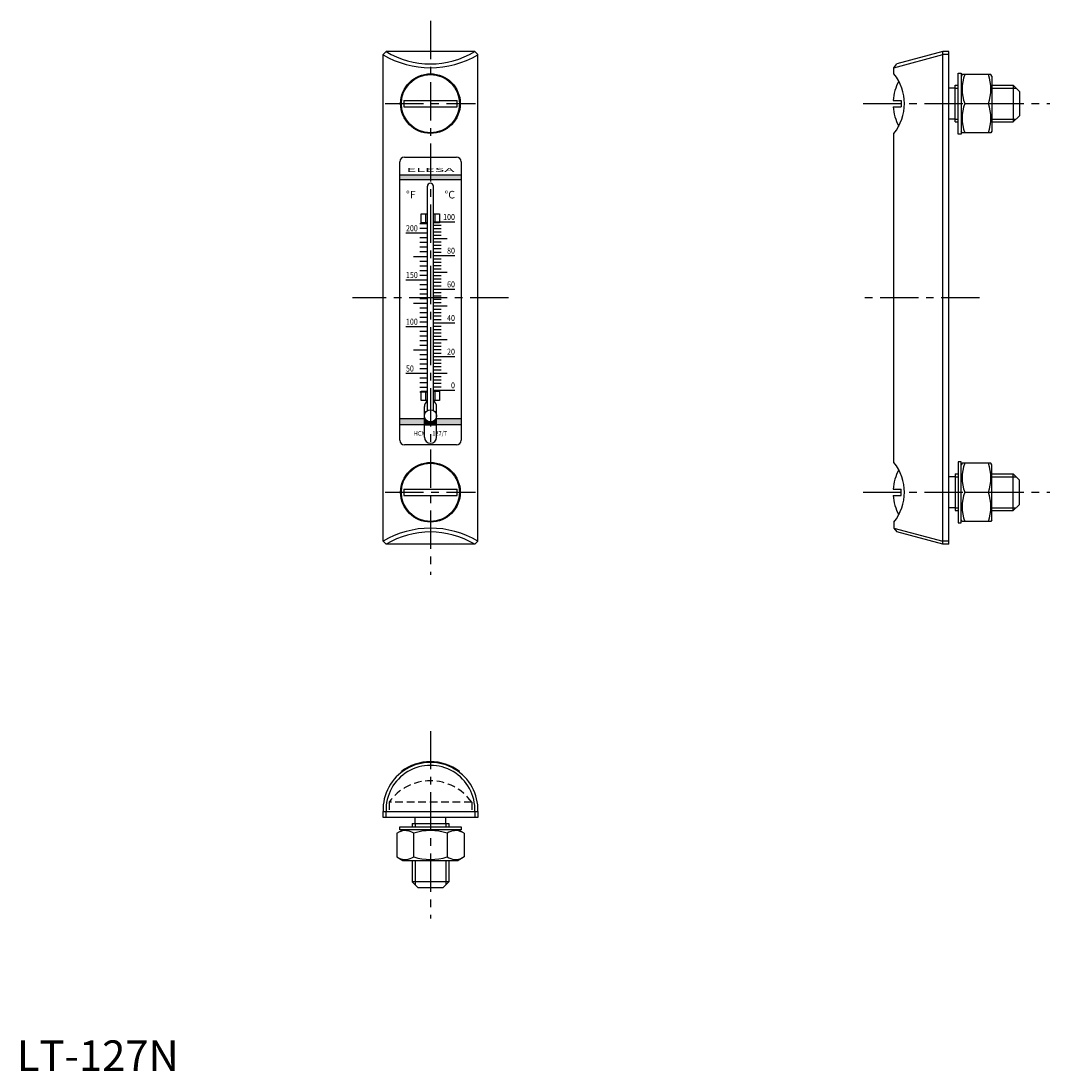
# Model space of a CAD drawing. Extents: x 1 to 337, y 0 to 343.
import ezdxf
from ezdxf.enums import TextEntityAlignment as Align

# ---------------------------------------------------------------- set-up
doc = ezdxf.new("R2010")
doc.units = 0
doc.header["$LTSCALE"] = 10
doc.linetypes.add('CENTER', pattern=[2, 1.25, -0.25, 0.25, -0.25])
doc.linetypes.add('HIDDEN', pattern=[0.375, 0.25, -0.125])
doc.layers.get('0').update_dxf_attribs({"linetype": 'CONTINUOUS'})
for name, color, linetype in [('1', 1, 'CENTER'), ('2', 2, 'HIDDEN'), ('3', 3, 'CONTINUOUS')]:
    doc.layers.add(name, color=color, linetype=linetype)
doc.styles.add('SIM085', font='SIMPLEX', dxfattribs={"width": 0.85})
doc.styles.add('SIM090', font='SIMPLEX', dxfattribs={"width": 0.9})
doc.styles.add('SIM100', font='SIMPLEX')
doc.styles.add('SIM300', font='SIMPLEX', dxfattribs={"width": 3})
doc.styles.add('STANDARD1', font='txt')

msp = doc.modelspace()

# ---------------------------------------------------------------- linework, layer by layer
for p, q in [((120.62, 333.09), (119.62, 332.09)), ((149.62, 333.09), (120.62, 333.09)), ((150.62, 332.09), (149.62, 333.09)), ((302.48, 333.09), (287.44, 329.06)), ((302.48, 172.09), (302.48, 333.09)), ((304.48, 333.09), (302.48, 333.09)), ((304.48, 172.09), (304.48, 333.09)), ((119.62, 173.09), (119.62, 332.09)), ((150.62, 173.09), (150.62, 332.09)), ((286.48, 327.8), (302.48, 332.09)), ((304.48, 332.09), (302.48, 332.09)), ((286.48, 327.8), (287.44, 329.06)), ((286.48, 325.84), (286.48, 327.8)), ((307.48, 326.09), (308.48, 326.09)), ((307.48, 306.09), (307.48, 326.09)), ((308.48, 326.09), (308.48, 306.09)), ((308.77, 325.59), (308.48, 325.09)), ((318.12, 325.59), (308.77, 325.59)), ((318.48, 325.09), (318.12, 325.59)), ((318.48, 325.09), (318.48, 307.09)), ((306.48, 321.14), (304.48, 321.14)), ((306.48, 322.09), (307.48, 322.09)), ((306.48, 310.09), (306.48, 322.09)), ((318.48, 322.09), (325.48, 322.09)), ((327.48, 320.09), (325.48, 322.09)), ((325.48, 322.09), (325.48, 310.09)), ((327.48, 320.09), (327.48, 312.09)), ((126.44, 317.09), (143.8, 317.09)), ((286.26, 317.09), (288.92, 317.09)), ((288.92, 317.09), (288.92, 315.09)), ((309.61, 316.09), (317.34, 316.09)), ((126.44, 315.09), (143.8, 315.09)), ((286.26, 315.09), (288.92, 315.09)), ((306.48, 311.03), (304.48, 311.03)), ((306.48, 310.09), (307.48, 310.09)), ((318.48, 310.09), (325.48, 310.09)), ((327.48, 312.09), (325.48, 310.09)), ((286.48, 198.84), (286.48, 306.34)), ((308.48, 306.09), (307.48, 306.09)), ((308.77, 306.59), (308.48, 307.09)), ((318.12, 306.59), (308.77, 306.59)), ((318.48, 307.09), (318.12, 306.59)), ((126.62, 298.59), (143.62, 298.59)), ((125.12, 206.09), (125.12, 297.09)), ((145.12, 297.09), (145.12, 206.09)), ((125.12, 292.84), (145.12, 292.84)), ((125.12, 291.34), (145.12, 291.34)), ((134.12, 215.82), (134.12, 289.09)), ((136.12, 215.82), (136.12, 289.09)), ((132.12, 280.09), (134.12, 280.09)), ((132.12, 277.09), (132.12, 280.09)), ((133.62, 277.09), (133.62, 280.09)), ((136.12, 280.09), (138.12, 280.09)), ((136.62, 277.09), (136.62, 280.09)), ((138.12, 280.09), (138.12, 277.09)), ((134.12, 277.09), (132.12, 277.09)), ((138.12, 277.09), (136.12, 277.09)), ((143.12, 277.39), (136.37, 277.39)), ((133.87, 273.72), (127.12, 273.72)), ((140.62, 271.89), (136.37, 271.89)), ((133.87, 266.08), (129.62, 266.08)), ((143.12, 266.39), (136.37, 266.39)), ((140.62, 260.89), (136.37, 260.89)), ((133.87, 258.44), (127.12, 258.44)), ((143.12, 255.39), (136.37, 255.39)), ((133.87, 250.8), (129.62, 250.8)), ((140.62, 249.89), (136.37, 249.89)), ((143.12, 244.39), (136.37, 244.39)), ((133.87, 243.17), (127.12, 243.17)), ((140.62, 238.89), (136.37, 238.89)), ((133.87, 235.53), (129.62, 235.53)), ((143.12, 233.39), (136.37, 233.39)), ((133.87, 227.89), (127.12, 227.89)), ((140.62, 227.89), (136.37, 227.89)), ((132.12, 219.09), (132.12, 222.09)), ((132.12, 222.09), (134.12, 222.09)), ((133.62, 219.09), (133.62, 222.09)), ((136.12, 222.09), (138.12, 222.09)), ((143.12, 222.39), (136.37, 222.39)), ((136.62, 219.09), (136.62, 222.09)), ((138.12, 222.09), (138.12, 219.09)), ((134.12, 219.09), (132.12, 219.09)), ((133.12, 207.09), (133.12, 217.09)), ((138.12, 219.09), (136.12, 219.09)), ((137.12, 207.09), (137.12, 217.09)), ((133.39, 213.09), (125.12, 213.09)), ((133.12, 212.99), (133.45, 212.99)), ((133.12, 212.89), (133.52, 212.89)), ((133.12, 212.79), (133.6, 212.79)), ((136.64, 212.79), (137.12, 212.79)), ((136.72, 212.89), (137.12, 212.89)), ((136.79, 212.99), (137.12, 212.99)), ((145.12, 213.09), (136.85, 213.09)), ((145.12, 211.09), (125.12, 211.09)), ((133.12, 212.69), (133.69, 212.69)), ((133.12, 212.59), (133.79, 212.59)), ((133.12, 212.49), (133.92, 212.49)), ((133.12, 212.39), (134.06, 212.39)), ((133.12, 212.29), (134.24, 212.29)), ((133.12, 212.19), (134.49, 212.19)), ((133.12, 212.09), (135.04, 212.09)), ((133.12, 211.99), (137.12, 211.99)), ((133.12, 211.89), (137.12, 211.89)), ((133.12, 211.79), (137.12, 211.79)), ((133.12, 211.69), (137.12, 211.69)), ((133.12, 211.59), (137.12, 211.59)), ((133.12, 211.49), (137.12, 211.49)), ((133.12, 211.39), (137.12, 211.39)), ((133.12, 211.29), (137.12, 211.29)), ((133.12, 211.19), (137.12, 211.19)), ((133.12, 211.09), (137.12, 211.09)), ((135.2, 212.09), (137.12, 212.09)), ((135.75, 212.19), (137.12, 212.19)), ((135.99, 212.29), (137.12, 212.29)), ((136.17, 212.39), (137.12, 212.39)), ((136.32, 212.49), (137.12, 212.49)), ((136.44, 212.59), (137.12, 212.59)), ((136.55, 212.69), (137.12, 212.69)), ((143.62, 204.59), (126.62, 204.59)), ((308.48, 199.09), (307.48, 199.09)), ((307.48, 199.09), (307.48, 179.09)), ((308.48, 179.09), (308.48, 199.09)), ((308.77, 198.59), (308.48, 198.09)), ((318.12, 198.59), (308.77, 198.59)), ((318.48, 198.09), (318.12, 198.59)), ((318.48, 180.09), (318.48, 198.09)), ((306.48, 194.14), (304.48, 194.14)), ((306.48, 195.09), (306.48, 183.09)), ((306.48, 195.09), (307.48, 195.09)), ((318.48, 195.09), (325.48, 195.09)), ((325.48, 183.09), (325.48, 195.09)), ((327.48, 193.09), (325.48, 195.09)), ((327.48, 185.09), (327.48, 193.09)), ((126.44, 190.09), (143.8, 190.09)), ((286.26, 190.09), (288.92, 190.09)), ((288.92, 188.09), (288.92, 190.09)), ((309.61, 189.09), (317.34, 189.09)), ((126.44, 188.09), (143.8, 188.09)), ((286.26, 188.09), (288.92, 188.09)), ((306.48, 184.03), (304.48, 184.03)), ((306.48, 183.09), (307.48, 183.09)), ((318.48, 183.09), (325.48, 183.09)), ((327.48, 185.09), (325.48, 183.09)), ((286.48, 179.34), (286.48, 177.37)), ((307.48, 179.09), (308.48, 179.09)), ((308.77, 179.59), (308.48, 180.09)), ((318.12, 179.59), (308.77, 179.59)), ((318.48, 180.09), (318.12, 179.59)), ((286.48, 177.37), (287.44, 176.12)), ((286.48, 177.37), (302.48, 173.09)), ((302.48, 172.09), (287.44, 176.12)), ((120.62, 172.09), (119.62, 173.09)), ((149.62, 172.09), (120.62, 172.09)), ((150.62, 173.09), (149.62, 172.09)), ((304.48, 173.09), (302.48, 173.09)), ((304.48, 172.09), (302.48, 172.09)), ((125.62, 97.58), (125.62, 97.83)), ((125.62, 97.83), (125.95, 97.83)), ((144.29, 97.83), (144.62, 97.83)), ((144.62, 97.58), (144.62, 97.83)), ((119.62, 84.83), (150.62, 84.83)), ((119.62, 82.83), (119.62, 84.83)), ((150.62, 82.83), (119.62, 82.83)), ((120.62, 82.83), (120.62, 84.83)), ((130.07, 80.83), (130.07, 82.83)), ((140.17, 80.83), (140.17, 82.83)), ((149.62, 84.83), (149.62, 82.83)), ((150.62, 84.83), (150.62, 82.83)), ((125.12, 78.83), (125.12, 79.83)), ((125.12, 79.83), (145.12, 79.83)), ((129.12, 80.83), (141.12, 80.83)), ((129.12, 80.83), (129.12, 79.83)), ((141.12, 80.83), (141.12, 79.83)), ((145.12, 79.83), (145.12, 78.83)), ((124.15, 77.69), (126.12, 78.83)), ((124.15, 77.69), (124.15, 69.96)), ((145.12, 78.83), (125.12, 78.83)), ((129.63, 77.69), (129.63, 69.96)), ((140.6, 77.69), (140.6, 69.96)), ((146.09, 77.69), (144.12, 78.83)), ((146.09, 77.69), (146.09, 69.96)), ((124.15, 69.96), (126.12, 68.83)), ((126.12, 68.83), (144.12, 68.83)), ((129.12, 68.83), (129.12, 61.83)), ((141.12, 68.83), (141.12, 61.83)), ((146.09, 69.96), (144.12, 68.83)), ((141.12, 61.83), (129.12, 61.83)), ((131.12, 59.83), (129.12, 61.83)), ((139.12, 59.83), (141.12, 61.83)), ((139.12, 59.83), (131.12, 59.83))]:
    msp.add_line(p, q)
for centre, radius in [((135.12, 316.09), 9.75), ((135.12, 316.09), 9.5), ((135.12, 214.09), 2), ((135.12, 189.09), 9.75), ((135.12, 189.09), 9.5)]:
    msp.add_circle(centre, radius)
for centre, radius, start, end in [((135.12, 357.17), 28.11, 238.9474, 301.0526), ((135.12, 357.96), 30.16, 239.0779, 300.9221), ((301.73, 316.09), 15.5, 151.7125, 176.3009), ((274.42, 316.09), 15.51, 321.0446, 38.9554), ((322.49, 320.84), 13.72, 159.7438, 200.2562), ((304.47, 320.84), 13.72, 339.7438, 20.2562), ((135.12, 316.09), 8.74, 173.4297, 186.5703), ((135.12, 316.09), 8.74, 353.4297, 6.5703), ((322.49, 311.34), 13.72, 159.7438, 200.2562), ((304.47, 311.34), 13.72, 339.7438, 20.2562), ((301.73, 316.09), 15.5, 183.6991, 208.2875), ((126.62, 297.09), 1.5, 90, 180), ((143.62, 297.09), 1.5, 0, 90), ((135.12, 289.09), 1, 0, 180), ((135.12, 217.09), 2, 120, 180), ((135.12, 217.09), 2, 0, 60), ((126.62, 206.09), 1.5, 180, 270), ((135.12, 207.09), 2, 180, 0), ((143.62, 206.09), 1.5, 270, 0), ((301.73, 189.09), 15.5, 151.7125, 176.3009), ((274.42, 189.09), 15.51, 321.0446, 38.9554), ((322.49, 193.84), 13.72, 159.7438, 200.2562), ((304.47, 193.84), 13.72, 339.7438, 20.2562), ((135.12, 189.09), 8.74, 173.4297, 186.5703), ((135.12, 189.09), 8.74, 353.4297, 6.5703), ((322.49, 184.34), 13.72, 159.7438, 200.2562), ((304.47, 184.34), 13.72, 339.7438, 20.2562), ((301.73, 189.09), 15.5, 183.6991, 208.2875), ((135.12, 147.21), 30.16, 59.0779, 120.9221), ((135.12, 148.01), 28.11, 58.9474, 121.0526), ((135.12, 85.32), 15.51, 358.1812, 181.8188), ((135.12, 85.35), 14.51, 357.928, 182.072), ((135.12, 85.58), 15.5, 52.2003, 127.7997), ((126.89, 73.68), 4.86, 55.6158, 115.6158), ((135.12, 60.39), 18.15, 72.412, 107.588), ((143.35, 73.68), 4.86, 64.3842, 124.3842), ((126.89, 73.97), 4.86, 244.3842, 304.3842), ((135.12, 87.27), 18.15, 252.412, 287.588), ((143.35, 73.97), 4.86, 235.6158, 295.6158)]:
    msp.add_arc(centre, radius, start, end)
for points in [[(125.12, 292.84), (125.12, 291.34), (145.12, 292.84), (145.12, 291.34)], [(125.12, 213.09), (125.12, 211.09), (133.12, 213.09), (133.12, 211.09)], [(137.12, 213.09), (137.12, 211.09), (145.12, 213.09), (145.12, 211.09)]]:
    msp.add_solid(points)
at = {"layer": '1'}
for p, q in [((135.12, 343.09), (135.12, 162.09)), ((120.37, 316.09), (149.87, 316.09)), ((276.48, 316.09), (337.48, 316.09)), ((160.62, 252.59), (109.62, 252.59)), ((314.48, 252.59), (276.48, 252.59)), ((120.37, 189.09), (149.87, 189.09)), ((276.48, 189.09), (337.48, 189.09)), ((135.12, 111.08), (135.12, 49.83))]:
    msp.add_line(p, q, dxfattribs=at)
at = {"layer": '2'}
for p, q in [((148.62, 87.83), (121.62, 87.83)), ((121.62, 87.83), (121.62, 84.83)), ((148.62, 87.83), (148.62, 84.83))]:
    msp.add_line(p, q, dxfattribs=at)
msp.add_arc((135.12, 78.31), 16.52, 35.1848, 144.8152, dxfattribs=at)
at = {"layer": '3'}
for p, q in [((306.48, 321.14), (307.48, 321.14)), ((318.48, 321.14), (326.42, 321.14)), ((306.48, 311.03), (307.48, 311.03)), ((318.48, 311.03), (326.42, 311.03)), ((133.87, 276.78), (131.62, 276.78)), ((133.87, 275.25), (131.62, 275.25)), ((138.62, 276.29), (136.37, 276.29)), ((138.62, 275.19), (136.37, 275.19)), ((133.87, 272.19), (131.62, 272.19)), ((138.62, 274.09), (136.37, 274.09)), ((138.62, 272.99), (136.37, 272.99)), ((133.87, 270.67), (131.62, 270.67)), ((133.87, 269.14), (131.62, 269.14)), ((133.87, 267.61), (131.62, 267.61)), ((138.62, 270.79), (136.37, 270.79)), ((138.62, 269.69), (136.37, 269.69)), ((138.62, 268.59), (136.37, 268.59)), ((133.87, 264.55), (131.62, 264.55)), ((138.62, 267.49), (136.37, 267.49)), ((138.62, 265.29), (136.37, 265.29)), ((138.62, 264.19), (136.37, 264.19)), ((133.87, 263.03), (131.62, 263.03)), ((133.87, 261.5), (131.62, 261.5)), ((138.62, 263.09), (136.37, 263.09)), ((138.62, 261.99), (136.37, 261.99)), ((133.87, 259.97), (131.62, 259.97)), ((138.62, 259.79), (136.37, 259.79)), ((138.62, 258.69), (136.37, 258.69)), ((138.62, 257.59), (136.37, 257.59)), ((133.87, 256.92), (131.62, 256.92)), ((133.87, 255.39), (131.62, 255.39)), ((138.62, 256.49), (136.37, 256.49)), ((138.62, 254.29), (136.37, 254.29)), ((133.87, 253.86), (131.62, 253.86)), ((133.87, 252.33), (131.62, 252.33)), ((138.62, 253.19), (136.37, 253.19)), ((138.62, 252.09), (136.37, 252.09)), ((138.62, 250.99), (136.37, 250.99)), ((133.87, 249.28), (131.62, 249.28)), ((133.87, 247.75), (131.62, 247.75)), ((138.62, 248.79), (136.37, 248.79)), ((138.62, 247.69), (136.37, 247.69)), ((133.87, 246.22), (131.62, 246.22)), ((133.87, 244.69), (131.62, 244.69)), ((138.62, 246.59), (136.37, 246.59)), ((138.62, 245.49), (136.37, 245.49)), ((133.87, 241.64), (131.62, 241.64)), ((138.62, 243.29), (136.37, 243.29)), ((138.62, 242.19), (136.37, 242.19)), ((138.62, 241.09), (136.37, 241.09)), ((133.87, 240.11), (131.62, 240.11)), ((133.87, 238.58), (131.62, 238.58)), ((133.87, 237.05), (131.62, 237.05)), ((138.62, 239.99), (136.37, 239.99)), ((138.62, 237.79), (136.37, 237.79)), ((133.87, 234), (131.62, 234)), ((138.62, 236.69), (136.37, 236.69)), ((138.62, 235.59), (136.37, 235.59)), ((138.62, 234.49), (136.37, 234.49)), ((133.87, 232.47), (131.62, 232.47)), ((133.87, 230.94), (131.62, 230.94)), ((138.62, 232.29), (136.37, 232.29)), ((138.62, 231.19), (136.37, 231.19)), ((138.62, 230.09), (136.37, 230.09)), ((133.87, 229.42), (131.62, 229.42)), ((138.62, 228.99), (136.37, 228.99)), ((138.62, 226.79), (136.37, 226.79)), ((133.87, 226.36), (131.62, 226.36)), ((133.87, 224.83), (131.62, 224.83)), ((133.87, 223.3), (131.62, 223.3)), ((138.62, 225.69), (136.37, 225.69)), ((138.62, 224.59), (136.37, 224.59)), ((138.62, 223.49), (136.37, 223.49)), ((133.87, 221.78), (131.62, 221.78)), ((306.48, 194.14), (307.48, 194.14)), ((318.48, 194.14), (326.42, 194.14)), ((306.48, 184.03), (307.48, 184.03)), ((318.48, 184.03), (326.42, 184.03)), ((130.07, 80.83), (130.07, 79.83)), ((140.17, 80.83), (140.17, 79.83)), ((130.07, 68.83), (130.07, 60.88)), ((140.17, 68.83), (140.17, 60.88))]:
    msp.add_line(p, q, dxfattribs=at)

# ---------------------------------------------------------------- texts
at = {"style": 'SIM300', "width": 3}
msp.add_text('ELESA', height=1.3, dxfattribs=at).set_placement((135.12, 293.79), align=Align.CENTER)
at = {"style": 'SIM100'}
msp.add_text('%%DF', height=2.5, dxfattribs=at).set_placement((127.12, 285.09))
msp.add_text('%%DC', height=2.5, dxfattribs=at).set_placement((143.12, 285.09), align=Align.RIGHT)
at = {"style": 'SIM085', "width": 0.85}
for s, p in [('100', (143.12, 278.04)), ('80', (143.12, 267.04)), ('60', (143.12, 256.04)), ('40', (143.12, 245.04)), ('20', (143.12, 234.04)), ('0', (143.12, 223.04))]:
    msp.add_text(s, height=2, dxfattribs=at).set_placement(p, align=Align.RIGHT)
for s, p in [('200', (127.12, 274.37)), ('150', (127.12, 259.09)), ('100', (127.12, 243.82)), ('50', (127.12, 228.54))]:
    msp.add_text(s, height=2, dxfattribs=at).set_placement(p)
at = {"color": 3, "style": 'STANDARD1'}
msp.add_text('LT-127N', height=10, dxfattribs=at).set_placement((0, 0))
at = {"layer": '3', "style": 'SIM090', "width": 0.9}
msp.add_text('HCX      127/T', height=1.5, dxfattribs=at).set_placement((135.12, 207.59), align=Align.CENTER)

doc.saveas('drawing.dxf')
